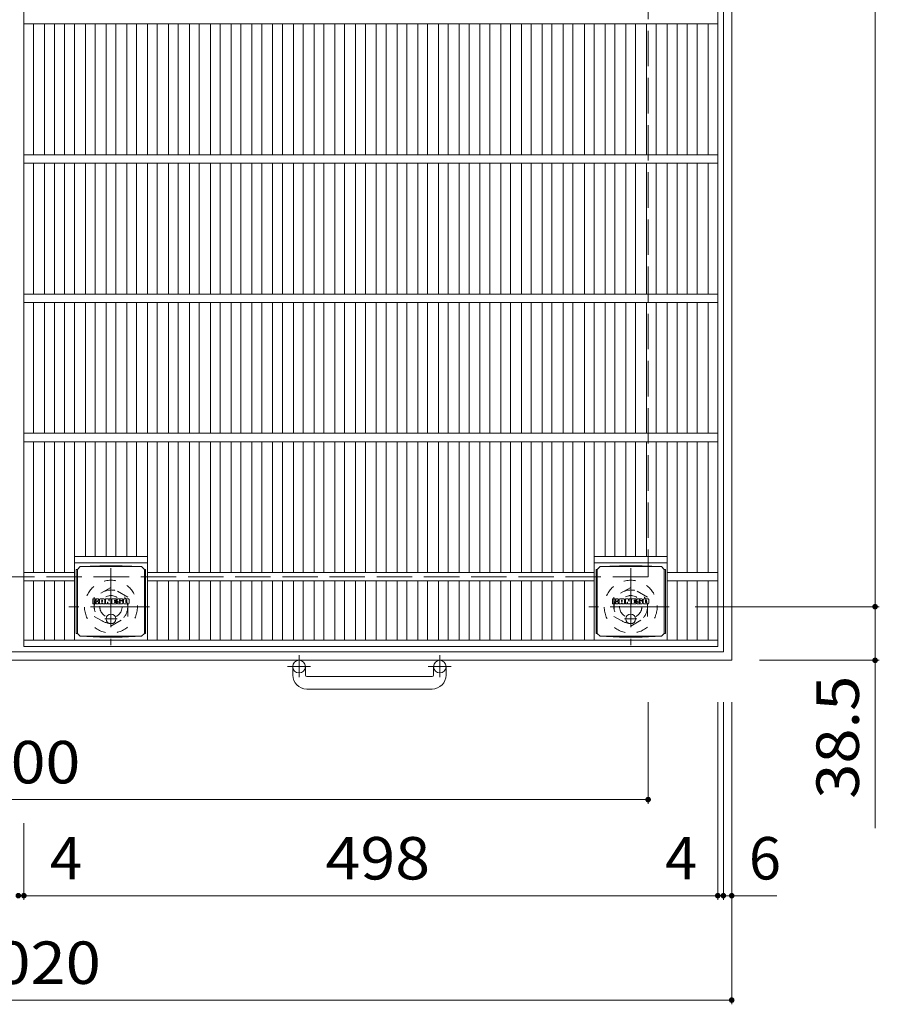
# Model space of a CAD drawing. Units: millimetres. Extents: x -2109 to 2127, y -1946 to 1789.
# Drawn here: x -1328 to -711, y 304 to 1011 of the extents above; entities that cross this region are included whole.
import ezdxf

# ---------------------------------------------------------------- set-up
doc = ezdxf.new("R2010")
doc.units = ezdxf.units.MM
doc.header["$LTSCALE"] = 10
for name, pattern in [('JWW_CENTER1', [6.773333, 4.233333, -0.846667, 0.846667, -0.846667]), ('JWW_DASHED1', [1.693333, 0.846667, -0.846667]), ('JWW_DASHED3', [3.386667, 2.54, -0.846667])]:
    doc.linetypes.add(name, pattern=pattern)
for name, color, linetype in [('C-1', 7, 'Continuous'), ('C-2', 7, 'Continuous'), ('C-4', 7, 'Continuous'), ('C-9', 7, 'Continuous'), ('C-F', 7, 'Continuous')]:
    doc.layers.add(name, color=color, linetype=linetype)
doc.styles.add('ＭＳ ゴシック', font='txt', dxfattribs={"height": 1})

msp = doc.modelspace()

# ---------------------------------------------------------------- linework, layer by layer
at = {"layer": 'C-1', "color": 2, "linetype": 'Continuous', "lineweight": 9}
for p, q in [((-817.27, 1571.05), (-817.27, 551.05)), ((-823.27, 1565.05), (-823.27, 557.05)), ((-823.27, 557.05), (-1831.27, 557.05)), ((-817.27, 551.05), (-1837.27, 551.05)), ((-1132.27, 540.45), (-1132.27, 546.55)), ((-1123.27, 540.45), (-1123.27, 546.55)), ((-1031.27, 540.45), (-1031.27, 546.55)), ((-1022.27, 540.45), (-1022.27, 546.55)), ((-1122.27, 539.45), (-1032.27, 539.45)), ((-1032.27, 530.45), (-1122.27, 530.45))]:
    msp.add_line(p, q, dxfattribs=at)
at = {"layer": 'C-1', "color": 2, "linetype": 'JWW_DASHED3', "lineweight": 9}
for p, q in [((-877.27, 1511.05), (-877.27, 611.05)), ((-877.27, 611.05), (-1777.27, 611.05))]:
    msp.add_line(p, q, dxfattribs=at)
at = {"layer": 'C-1', "color": 2, "linetype": 'JWW_CENTER1', "lineweight": 9}
for p, q in [((-1262.77, 617.19), (-1262.77, 561.91)), ((-889.77, 617.19), (-889.77, 561.91)), ((-1235.14, 589.55), (-1292.91, 589.55)), ((-862.14, 589.55), (-919.91, 589.55)), ((-1127.77, 554.66), (-1127.77, 539.06)), ((-1026.77, 554.66), (-1026.77, 539.06)), ((-1119.61, 546.55), (-1136.02, 546.55)), ((-1018.61, 546.55), (-1035.02, 546.55))]:
    msp.add_line(p, q, dxfattribs=at)
at = {"layer": 'C-1', "color": 2, "linetype": 'JWW_DASHED1', "lineweight": 9}
for p, q in [((-1262.77, 603.41), (-1274.77, 596.48)), ((-1250.77, 596.48), (-1262.77, 603.41)), ((-889.77, 603.41), (-901.77, 596.48)), ((-877.77, 596.48), (-889.77, 603.41)), ((-1274.77, 596.48), (-1274.77, 582.62)), ((-1250.77, 582.62), (-1250.77, 596.48)), ((-901.77, 596.48), (-901.77, 582.62)), ((-877.77, 582.62), (-877.77, 596.48)), ((-1274.77, 582.62), (-1262.77, 575.69)), ((-1262.77, 575.69), (-1250.77, 582.62)), ((-901.77, 582.62), (-889.77, 575.69)), ((-889.77, 575.69), (-877.77, 582.62))]:
    msp.add_line(p, q, dxfattribs=at)
for centre, radius in [((-1262.77, 589.55), 19), ((-889.77, 589.55), 19), ((-1262.77, 589.55), 12), ((-889.77, 589.55), 12), ((-1262.77, 589.55), 8), ((-889.77, 589.55), 8)]:
    msp.add_circle(centre, radius, dxfattribs=at)
at = {"layer": 'C-1', "color": 2, "linetype": 'Continuous', "lineweight": 9}
for centre in [(-1127.77, 546.55), (-1026.77, 546.55)]:
    msp.add_circle(centre, 4.5, dxfattribs=at)
for centre, radius, start, end in [((-1122.27, 540.45), 10, 180, 270), ((-1122.27, 540.45), 1, 180, 270), ((-1032.27, 540.45), 10, 270, 0), ((-1032.27, 540.45), 1, 270, 0)]:
    msp.add_arc(centre, radius, start, end, dxfattribs=at)
at = {"layer": 'C-2', "color": 3, "linetype": 'Continuous', "lineweight": 9}
for p, q in [((-1325.27, 561.05), (-1325.27, 1561.05)), ((-827.27, 561.05), (-827.27, 1561.05)), ((-1325.27, 1008.05), (-827.27, 1008.05)), ((-1318.27, 914.05), (-1318.27, 1008.05)), ((-1310.4, 914.05), (-1310.4, 1008.05)), ((-1303.4, 914.05), (-1303.4, 1008.05)), ((-1296.03, 914.05), (-1296.03, 1008.05)), ((-1289.03, 914.05), (-1289.03, 1008.05)), ((-1281.15, 914.05), (-1281.15, 1008.05)), ((-1274.15, 914.05), (-1274.15, 1008.05)), ((-1266.27, 914.05), (-1266.27, 1008.05)), ((-1259.27, 914.05), (-1259.27, 1008.05)), ((-1251.39, 914.05), (-1251.39, 1008.05)), ((-1244.39, 914.05), (-1244.39, 1008.05)), ((-1236.52, 914.05), (-1236.52, 1008.05)), ((-1229.52, 914.05), (-1229.52, 1008.05)), ((-1221.52, 914.05), (-1221.52, 1008.05)), ((-1214.52, 914.05), (-1214.52, 1008.05)), ((-1206.44, 914.05), (-1206.44, 1008.05)), ((-1199.44, 914.05), (-1199.44, 1008.05)), ((-1191.37, 914.05), (-1191.37, 1008.05)), ((-1184.37, 914.05), (-1184.37, 1008.05)), ((-1176.49, 914.05), (-1176.49, 1008.05)), ((-1169.49, 914.05), (-1169.49, 1008.05)), ((-1161.61, 914.05), (-1161.61, 1008.05)), ((-1154.61, 914.05), (-1154.61, 1008.05)), ((-1146.73, 914.05), (-1146.73, 1008.05)), ((-1139.73, 914.05), (-1139.73, 1008.05)), ((-1131.85, 914.05), (-1131.85, 1008.05)), ((-1124.85, 914.05), (-1124.85, 1008.05)), ((-1116.97, 914.05), (-1116.97, 1008.05)), ((-1109.97, 914.05), (-1109.97, 1008.05)), ((-1102.09, 914.05), (-1102.09, 1008.05)), ((-1095.09, 914.05), (-1095.09, 1008.05)), ((-1087.21, 914.05), (-1087.21, 1008.05)), ((-1080.21, 914.05), (-1080.21, 1008.05)), ((-1072.33, 914.05), (-1072.33, 1008.05)), ((-1065.33, 914.05), (-1065.33, 1008.05)), ((-1057.46, 914.05), (-1057.46, 1008.05)), ((-1050.46, 914.05), (-1050.46, 1008.05)), ((-1042.58, 914.05), (-1042.58, 1008.05)), ((-1035.58, 914.05), (-1035.58, 1008.05)), ((-1027.7, 914.05), (-1027.7, 1008.05)), ((-1020.7, 914.05), (-1020.7, 1008.05)), ((-1012.82, 914.05), (-1012.82, 1008.05)), ((-1005.82, 914.05), (-1005.82, 1008.05)), ((-997.94, 914.05), (-997.94, 1008.05)), ((-990.94, 914.05), (-990.94, 1008.05)), ((-983.06, 914.05), (-983.06, 1008.05)), ((-976.06, 914.05), (-976.06, 1008.05)), ((-968.18, 914.05), (-968.18, 1008.05)), ((-961.18, 914.05), (-961.18, 1008.05)), ((-953.3, 914.05), (-953.3, 1008.05)), ((-946.3, 914.05), (-946.3, 1008.05)), ((-938.22, 914.05), (-938.22, 1008.05)), ((-931.22, 914.05), (-931.22, 1008.05)), ((-923.03, 914.05), (-923.03, 1008.05)), ((-916.03, 914.05), (-916.03, 1008.05)), ((-908.15, 914.05), (-908.15, 1008.05)), ((-901.15, 914.05), (-901.15, 1008.05)), ((-893.27, 914.05), (-893.27, 1008.05)), ((-886.27, 914.05), (-886.27, 1008.05)), ((-878.39, 914.05), (-878.39, 1008.05)), ((-871.39, 914.05), (-871.39, 1008.05)), ((-863.52, 914.05), (-863.52, 1008.05)), ((-856.52, 914.05), (-856.52, 1008.05)), ((-849.15, 914.05), (-849.15, 1008.05)), ((-842.15, 914.05), (-842.15, 1008.05)), ((-834.27, 914.05), (-834.27, 1008.05)), ((-1325.27, 914.05), (-827.27, 914.05)), ((-1325.27, 908.05), (-827.27, 908.05)), ((-1318.27, 814.05), (-1318.27, 908.05)), ((-1310.4, 814.05), (-1310.4, 908.05)), ((-1303.4, 814.05), (-1303.4, 908.05)), ((-1296.03, 814.05), (-1296.03, 908.05)), ((-1289.03, 814.05), (-1289.03, 908.05)), ((-1281.15, 814.05), (-1281.15, 908.05)), ((-1274.15, 814.05), (-1274.15, 908.05)), ((-1266.27, 814.05), (-1266.27, 908.05)), ((-1259.27, 814.05), (-1259.27, 908.05)), ((-1251.39, 814.05), (-1251.39, 908.05)), ((-1244.39, 814.05), (-1244.39, 908.05)), ((-1236.52, 814.05), (-1236.52, 908.05)), ((-1229.52, 814.05), (-1229.52, 908.05)), ((-1221.52, 814.05), (-1221.52, 908.05)), ((-1214.52, 814.05), (-1214.52, 908.05)), ((-1206.44, 814.05), (-1206.44, 908.05)), ((-1199.44, 814.05), (-1199.44, 908.05)), ((-1191.37, 814.05), (-1191.37, 908.05)), ((-1184.37, 814.05), (-1184.37, 908.05)), ((-1176.49, 814.05), (-1176.49, 908.05)), ((-1169.49, 814.05), (-1169.49, 908.05)), ((-1161.61, 814.05), (-1161.61, 908.05)), ((-1154.61, 814.05), (-1154.61, 908.05)), ((-1146.73, 814.05), (-1146.73, 908.05)), ((-1139.73, 814.05), (-1139.73, 908.05)), ((-1131.85, 814.05), (-1131.85, 908.05)), ((-1124.85, 814.05), (-1124.85, 908.05)), ((-1116.97, 814.05), (-1116.97, 908.05)), ((-1109.97, 814.05), (-1109.97, 908.05)), ((-1102.09, 814.05), (-1102.09, 908.05)), ((-1095.09, 814.05), (-1095.09, 908.05)), ((-1087.21, 814.05), (-1087.21, 908.05)), ((-1080.21, 814.05), (-1080.21, 908.05)), ((-1072.33, 814.05), (-1072.33, 908.05)), ((-1065.33, 814.05), (-1065.33, 908.05)), ((-1057.46, 814.05), (-1057.46, 908.05)), ((-1050.46, 814.05), (-1050.46, 908.05)), ((-1042.58, 814.05), (-1042.58, 908.05)), ((-1035.58, 814.05), (-1035.58, 908.05)), ((-1027.7, 814.05), (-1027.7, 908.05)), ((-1020.7, 814.05), (-1020.7, 908.05)), ((-1012.82, 814.05), (-1012.82, 908.05)), ((-1005.82, 814.05), (-1005.82, 908.05)), ((-997.94, 814.05), (-997.94, 908.05)), ((-990.94, 814.05), (-990.94, 908.05)), ((-983.06, 814.05), (-983.06, 908.05)), ((-976.06, 814.05), (-976.06, 908.05)), ((-968.18, 814.05), (-968.18, 908.05)), ((-961.18, 814.05), (-961.18, 908.05)), ((-953.3, 814.05), (-953.3, 908.05)), ((-946.3, 814.05), (-946.3, 908.05)), ((-938.22, 814.05), (-938.22, 908.05)), ((-931.22, 814.05), (-931.22, 908.05)), ((-923.03, 814.05), (-923.03, 908.05)), ((-916.03, 814.05), (-916.03, 908.05)), ((-908.15, 814.05), (-908.15, 908.05)), ((-901.15, 814.05), (-901.15, 908.05)), ((-893.27, 814.05), (-893.27, 908.05)), ((-886.27, 814.05), (-886.27, 908.05)), ((-878.39, 814.05), (-878.39, 908.05)), ((-871.39, 814.05), (-871.39, 908.05)), ((-863.52, 814.05), (-863.52, 908.05)), ((-856.52, 814.05), (-856.52, 908.05)), ((-849.15, 814.05), (-849.15, 908.05)), ((-842.15, 814.05), (-842.15, 908.05)), ((-834.27, 814.05), (-834.27, 908.05)), ((-1325.27, 814.05), (-827.27, 814.05)), ((-1325.27, 808.05), (-827.27, 808.05)), ((-1318.27, 714.05), (-1318.27, 808.05)), ((-1310.4, 714.05), (-1310.4, 808.05)), ((-1303.4, 714.05), (-1303.4, 808.05)), ((-1296.03, 714.05), (-1296.03, 808.05)), ((-1289.03, 714.05), (-1289.03, 808.05)), ((-1281.15, 714.05), (-1281.15, 808.05)), ((-1274.15, 714.05), (-1274.15, 808.05)), ((-1266.27, 714.05), (-1266.27, 808.05)), ((-1259.27, 714.05), (-1259.27, 808.05)), ((-1251.39, 714.05), (-1251.39, 808.05)), ((-1244.39, 714.05), (-1244.39, 808.05)), ((-1236.52, 714.05), (-1236.52, 808.05)), ((-1229.52, 714.05), (-1229.52, 808.05)), ((-1221.52, 714.05), (-1221.52, 808.05)), ((-1214.52, 714.05), (-1214.52, 808.05)), ((-1206.44, 714.05), (-1206.44, 808.05)), ((-1199.44, 714.05), (-1199.44, 808.05)), ((-1191.37, 714.05), (-1191.37, 808.05)), ((-1184.37, 714.05), (-1184.37, 808.05)), ((-1176.49, 714.05), (-1176.49, 808.05)), ((-1169.49, 714.05), (-1169.49, 808.05)), ((-1161.61, 714.05), (-1161.61, 808.05)), ((-1154.61, 714.05), (-1154.61, 808.05)), ((-1146.73, 714.05), (-1146.73, 808.05)), ((-1139.73, 714.05), (-1139.73, 808.05)), ((-1131.85, 714.05), (-1131.85, 808.05)), ((-1124.85, 714.05), (-1124.85, 808.05)), ((-1116.97, 714.05), (-1116.97, 808.05)), ((-1109.97, 714.05), (-1109.97, 808.05)), ((-1102.09, 714.05), (-1102.09, 808.05)), ((-1095.09, 714.05), (-1095.09, 808.05)), ((-1087.21, 714.05), (-1087.21, 808.05)), ((-1080.21, 714.05), (-1080.21, 808.05)), ((-1072.33, 714.05), (-1072.33, 808.05)), ((-1065.33, 714.05), (-1065.33, 808.05)), ((-1057.46, 714.05), (-1057.46, 808.05)), ((-1050.46, 714.05), (-1050.46, 808.05)), ((-1042.58, 714.05), (-1042.58, 808.05)), ((-1035.58, 714.05), (-1035.58, 808.05)), ((-1027.7, 714.05), (-1027.7, 808.05)), ((-1020.7, 714.05), (-1020.7, 808.05)), ((-1012.82, 714.05), (-1012.82, 808.05)), ((-1005.82, 714.05), (-1005.82, 808.05)), ((-997.94, 714.05), (-997.94, 808.05)), ((-990.94, 714.05), (-990.94, 808.05)), ((-983.06, 714.05), (-983.06, 808.05)), ((-976.06, 714.05), (-976.06, 808.05)), ((-968.18, 714.05), (-968.18, 808.05)), ((-961.18, 714.05), (-961.18, 808.05)), ((-953.3, 714.05), (-953.3, 808.05)), ((-946.3, 714.05), (-946.3, 808.05)), ((-938.22, 714.05), (-938.22, 808.05)), ((-931.22, 714.05), (-931.22, 808.05)), ((-923.03, 714.05), (-923.03, 808.05)), ((-916.03, 714.05), (-916.03, 808.05)), ((-908.15, 714.05), (-908.15, 808.05)), ((-901.15, 714.05), (-901.15, 808.05)), ((-893.27, 714.05), (-893.27, 808.05)), ((-886.27, 714.05), (-886.27, 808.05)), ((-878.39, 714.05), (-878.39, 808.05)), ((-871.39, 714.05), (-871.39, 808.05)), ((-863.52, 714.05), (-863.52, 808.05)), ((-856.52, 714.05), (-856.52, 808.05)), ((-849.15, 714.05), (-849.15, 808.05)), ((-842.15, 714.05), (-842.15, 808.05)), ((-834.27, 714.05), (-834.27, 808.05)), ((-1325.27, 714.05), (-827.27, 714.05)), ((-1325.27, 708.05), (-827.27, 708.05)), ((-1318.27, 614.05), (-1318.27, 708.05)), ((-1310.4, 614.05), (-1310.4, 708.05)), ((-1303.4, 614.05), (-1303.4, 708.05)), ((-1296.03, 614.05), (-1296.03, 708.05)), ((-1289.03, 565.55), (-1289.03, 708.05)), ((-1281.15, 625.55), (-1281.15, 708.05)), ((-1274.15, 625.55), (-1274.15, 708.05)), ((-1266.27, 625.55), (-1266.27, 708.05)), ((-1259.27, 625.55), (-1259.27, 708.05)), ((-1251.39, 625.55), (-1251.39, 708.05)), ((-1244.39, 625.55), (-1244.39, 708.05)), ((-1236.52, 565.55), (-1236.52, 708.05)), ((-1229.52, 614.05), (-1229.52, 708.05)), ((-1221.52, 614.05), (-1221.52, 708.05)), ((-1214.52, 614.05), (-1214.52, 708.05)), ((-1206.44, 614.05), (-1206.44, 708.05)), ((-1199.44, 614.05), (-1199.44, 708.05)), ((-1191.37, 614.05), (-1191.37, 708.05)), ((-1184.37, 614.05), (-1184.37, 708.05)), ((-1176.49, 614.05), (-1176.49, 708.05)), ((-1169.49, 614.05), (-1169.49, 708.05)), ((-1161.61, 614.05), (-1161.61, 708.05)), ((-1154.61, 614.05), (-1154.61, 708.05)), ((-1146.73, 614.05), (-1146.73, 708.05)), ((-1139.73, 614.05), (-1139.73, 708.05)), ((-1131.85, 614.05), (-1131.85, 708.05)), ((-1124.85, 614.05), (-1124.85, 708.05)), ((-1116.97, 614.05), (-1116.97, 708.05)), ((-1109.97, 614.05), (-1109.97, 708.05)), ((-1102.09, 614.05), (-1102.09, 708.05)), ((-1095.09, 614.05), (-1095.09, 708.05)), ((-1087.21, 614.05), (-1087.21, 708.05)), ((-1080.21, 614.05), (-1080.21, 708.05)), ((-1072.33, 614.05), (-1072.33, 708.05)), ((-1065.33, 614.05), (-1065.33, 708.05)), ((-1057.46, 614.05), (-1057.46, 708.05)), ((-1050.46, 614.05), (-1050.46, 708.05)), ((-1042.58, 614.05), (-1042.58, 708.05)), ((-1035.58, 614.05), (-1035.58, 708.05)), ((-1027.7, 614.05), (-1027.7, 708.05)), ((-1020.7, 614.05), (-1020.7, 708.05)), ((-1012.82, 614.05), (-1012.82, 708.05)), ((-1005.82, 614.05), (-1005.82, 708.05)), ((-997.94, 614.05), (-997.94, 708.05)), ((-990.94, 614.05), (-990.94, 708.05)), ((-983.06, 614.05), (-983.06, 708.05)), ((-976.06, 614.05), (-976.06, 708.05)), ((-968.18, 614.05), (-968.18, 708.05)), ((-961.18, 614.05), (-961.18, 708.05)), ((-953.3, 614.05), (-953.3, 708.05)), ((-946.3, 614.05), (-946.3, 708.05)), ((-938.22, 614.05), (-938.22, 708.05)), ((-931.22, 614.05), (-931.22, 708.05)), ((-923.03, 614.05), (-923.03, 708.05)), ((-916.03, 565.55), (-916.03, 708.05)), ((-908.15, 625.55), (-908.15, 708.05)), ((-901.15, 625.55), (-901.15, 708.05)), ((-893.27, 625.55), (-893.27, 708.05)), ((-886.27, 625.55), (-886.27, 708.05)), ((-878.39, 625.55), (-878.39, 708.05)), ((-871.39, 625.55), (-871.39, 708.05)), ((-863.52, 565.55), (-863.52, 708.05)), ((-856.52, 614.05), (-856.52, 708.05)), ((-849.15, 614.05), (-849.15, 708.05)), ((-842.15, 614.05), (-842.15, 708.05)), ((-834.27, 614.05), (-834.27, 708.05)), ((-1289.03, 625.55), (-1236.52, 625.55)), ((-916.03, 625.55), (-863.52, 625.55)), ((-1289.03, 621.05), (-1236.52, 621.05)), ((-916.03, 621.05), (-863.52, 621.05)), ((-1325.27, 614.05), (-1289.03, 614.05)), ((-1325.27, 608.05), (-1289.03, 608.05)), ((-1318.27, 565.55), (-1318.27, 608.05)), ((-1310.4, 565.55), (-1310.4, 608.05)), ((-1303.4, 565.55), (-1303.4, 608.05)), ((-1296.03, 565.55), (-1296.03, 608.05)), ((-1236.52, 614.05), (-916.03, 614.05)), ((-1236.52, 608.05), (-916.03, 608.05)), ((-1229.52, 565.55), (-1229.52, 608.05)), ((-1221.52, 565.55), (-1221.52, 608.05)), ((-1214.52, 565.55), (-1214.52, 608.05)), ((-1206.44, 565.55), (-1206.44, 608.05)), ((-1199.44, 565.55), (-1199.44, 608.05)), ((-1191.37, 565.55), (-1191.37, 608.05)), ((-1184.37, 565.55), (-1184.37, 608.05)), ((-1176.49, 565.55), (-1176.49, 608.05)), ((-1169.49, 565.55), (-1169.49, 608.05)), ((-1161.61, 565.55), (-1161.61, 608.05)), ((-1154.61, 565.55), (-1154.61, 608.05)), ((-1146.73, 565.55), (-1146.73, 608.05)), ((-1139.73, 565.55), (-1139.73, 608.05)), ((-1131.85, 565.55), (-1131.85, 608.05)), ((-1124.85, 565.55), (-1124.85, 608.05)), ((-1116.97, 565.55), (-1116.97, 608.05)), ((-1109.97, 565.55), (-1109.97, 608.05)), ((-1102.09, 565.55), (-1102.09, 608.05)), ((-1095.09, 565.55), (-1095.09, 608.05)), ((-1087.21, 565.55), (-1087.21, 608.05)), ((-1080.21, 565.55), (-1080.21, 608.05)), ((-1072.33, 565.55), (-1072.33, 608.05)), ((-1065.33, 565.55), (-1065.33, 608.05)), ((-1057.46, 565.55), (-1057.46, 608.05)), ((-1050.46, 565.55), (-1050.46, 608.05)), ((-1042.58, 565.55), (-1042.58, 608.05)), ((-1035.58, 565.55), (-1035.58, 608.05)), ((-1027.7, 565.55), (-1027.7, 608.05)), ((-1020.7, 565.55), (-1020.7, 608.05)), ((-1012.82, 565.55), (-1012.82, 608.05)), ((-1005.82, 565.55), (-1005.82, 608.05)), ((-997.94, 565.55), (-997.94, 608.05)), ((-990.94, 565.55), (-990.94, 608.05)), ((-983.06, 565.55), (-983.06, 608.05)), ((-976.06, 565.55), (-976.06, 608.05)), ((-968.18, 565.55), (-968.18, 608.05)), ((-961.18, 565.55), (-961.18, 608.05)), ((-953.3, 565.55), (-953.3, 608.05)), ((-946.3, 565.55), (-946.3, 608.05)), ((-938.22, 565.55), (-938.22, 608.05)), ((-931.22, 565.55), (-931.22, 608.05)), ((-923.03, 565.55), (-923.03, 608.05)), ((-863.52, 614.05), (-827.27, 614.05)), ((-863.52, 608.05), (-827.27, 608.05)), ((-856.52, 565.55), (-856.52, 608.05)), ((-849.15, 565.55), (-849.15, 608.05)), ((-842.15, 565.55), (-842.15, 608.05)), ((-834.27, 565.55), (-834.27, 608.05)), ((-827.27, 565.55), (-1325.27, 565.55)), ((-827.27, 561.05), (-1325.27, 561.05))]:
    msp.add_line(p, q, dxfattribs=at)
at = {"layer": 'C-4', "color": 7, "linetype": 'Continuous', "lineweight": 9}
for p, q in [((-714.36, 1532.55), (-714.36, 589.55)), ((-711.36, 589.55), (-843.52, 589.55)), ((-714.36, 589.55), (-714.36, 430.46)), ((-711.36, 551.05), (-797.27, 551.05)), ((-877.27, 448.05), (-877.27, 521.05)), ((-827.27, 379.05), (-827.27, 521.05)), ((-823.27, 379.05), (-823.27, 521.05)), ((-817.27, 304.05), (-817.27, 521.05)), ((-1777.27, 451.05), (-877.27, 451.05)), ((-1325.27, 379.05), (-1325.27, 434.2)), ((-1329.27, 382.05), (-1325.27, 382.05)), ((-827.27, 382.05), (-1325.27, 382.05)), ((-827.27, 382.05), (-823.27, 382.05)), ((-823.27, 382.05), (-817.27, 382.05)), ((-817.27, 382.05), (-784.98, 382.05)), ((-1837.27, 307.05), (-817.27, 307.05))]:
    msp.add_line(p, q, dxfattribs=at)
at = {"layer": 'C-4', "color": 7, "linetype": 'Continuous', "lineweight": 9, "const_width": 2}
for points in [[(-713.36, 589.55, 0.414214), (-714.36, 590.55, 0.414214), (-715.36, 589.55, 0.414214), (-714.36, 588.55, 0.414214)], [(-713.36, 551.05, 0.414214), (-714.36, 552.05, 0.414214), (-715.36, 551.05, 0.414214), (-714.36, 550.05, 0.414214)], [(-876.27, 451.05, 0.414214), (-877.27, 452.05, 0.414214), (-878.27, 451.05, 0.414214), (-877.27, 450.05, 0.414214)], [(-1328.27, 382.05, 0.414214), (-1329.27, 383.05, 0.414214), (-1330.27, 382.05, 0.414214), (-1329.27, 381.05, 0.414214)], [(-1324.27, 382.05, 0.414214), (-1325.27, 383.05, 0.414214), (-1326.27, 382.05, 0.414214), (-1325.27, 381.05, 0.414214)], [(-826.27, 382.05, 0.414214), (-827.27, 383.05, 0.414214), (-828.27, 382.05, 0.414214), (-827.27, 381.05, 0.414214)], [(-822.27, 382.05, 0.414214), (-823.27, 383.05, 0.414214), (-824.27, 382.05, 0.414214), (-823.27, 381.05, 0.414214)], [(-816.27, 382.05, 0.414214), (-817.27, 383.05, 0.414214), (-818.27, 382.05, 0.414214), (-817.27, 381.05, 0.414214)], [(-816.27, 307.05, 0.414214), (-817.27, 308.05, 0.414214), (-818.27, 307.05, 0.414214), (-817.27, 306.05, 0.414214)]]:
    msp.add_lwpolyline(points, format="xyb", close=True, dxfattribs=at)
at = {"layer": 'C-9', "color": 2, "linetype": 'Continuous', "lineweight": 9}
for p, q in [((-1287.66, 616.3), (-1286.77, 616.3)), ((-1287.66, 616.3), (-1287.66, 570.3)), ((-1286.77, 616.3), (-1284.77, 618.3)), ((-1286.77, 570.3), (-1286.77, 616.3)), ((-1270.88, 618.93), (-1284.77, 618.3)), ((-1284.77, 618.3), (-1240.77, 618.3)), ((-1270.88, 618.93), (-1254.66, 618.93)), ((-1254.66, 618.93), (-1240.77, 618.3)), ((-1238.77, 616.3), (-1240.77, 618.3)), ((-1237.89, 616.3), (-1238.77, 616.3)), ((-1238.77, 570.3), (-1238.77, 616.3)), ((-1237.89, 616.3), (-1237.89, 570.3)), ((-914.65, 616.3), (-913.77, 616.3)), ((-914.65, 616.3), (-914.65, 570.3)), ((-913.77, 616.3), (-911.77, 618.3)), ((-913.77, 570.3), (-913.77, 616.3)), ((-897.88, 618.93), (-911.77, 618.3)), ((-911.77, 618.3), (-867.77, 618.3)), ((-897.88, 618.93), (-881.66, 618.93)), ((-881.66, 618.93), (-867.77, 618.3)), ((-865.77, 616.3), (-867.77, 618.3)), ((-864.89, 616.3), (-865.77, 616.3)), ((-865.77, 570.3), (-865.77, 616.3)), ((-864.89, 616.3), (-864.89, 570.3)), ((-1287.66, 570.3), (-1286.77, 570.3)), ((-1286.77, 570.3), (-1284.77, 568.3)), ((-1270.88, 567.67), (-1284.77, 568.3)), ((-1284.77, 568.3), (-1240.77, 568.3)), ((-1270.88, 567.67), (-1254.66, 567.67)), ((-1254.66, 567.67), (-1240.77, 568.3)), ((-1238.77, 570.3), (-1240.77, 568.3)), ((-1237.89, 570.3), (-1238.77, 570.3)), ((-914.65, 570.3), (-913.77, 570.3)), ((-913.77, 570.3), (-911.77, 568.3)), ((-897.88, 567.67), (-911.77, 568.3)), ((-911.77, 568.3), (-867.77, 568.3)), ((-897.88, 567.67), (-881.66, 567.67)), ((-881.66, 567.67), (-867.77, 568.3)), ((-865.77, 570.3), (-867.77, 568.3)), ((-864.89, 570.3), (-865.77, 570.3))]:
    msp.add_line(p, q, dxfattribs=at)
at = {"layer": 'C-9', "color": 2, "linetype": 'JWW_CENTER1', "lineweight": 9}
for p, q in [((-1258.28, 580.8), (-1267.27, 580.8)), ((-1262.77, 584.49), (-1262.77, 577.11)), ((-885.28, 580.8), (-894.27, 580.8)), ((-889.77, 584.49), (-889.77, 577.11))]:
    msp.add_line(p, q, dxfattribs=at)
at = {"layer": 'C-9', "color": 2, "linetype": 'Continuous', "lineweight": 9}
for centre in [(-1262.77, 580.8), (-889.77, 580.8)]:
    msp.add_circle(centre, 3.5, dxfattribs=at)
at = {"layer": 'C-F', "color": 7, "linetype": 'Continuous', "lineweight": 9}
for p, q in [((-1275.79, 591.72), (-1275.79, 595.07)), ((-1274.1, 595.23), (-1275.63, 595.23)), ((-1273.95, 595.07), (-1273.95, 594.15)), ((-1273.44, 595.07), (-1273.44, 594.15)), ((-1271.94, 595.23), (-1273.29, 595.23)), ((-1271.78, 595.07), (-1271.78, 594.29)), ((-1271.12, 591.72), (-1271.12, 594.7)), ((-1267.8, 595.23), (-1270.59, 595.23)), ((-1269.45, 593.43), (-1269.45, 593.97)), ((-1268.94, 593.43), (-1268.94, 593.97)), ((-1267.28, 591.72), (-1267.28, 594.7)), ((-1266.6, 595.07), (-1266.6, 591.72)), ((-1266.45, 595.23), (-1264.74, 595.23)), ((-1264.59, 595.12), (-1264.12, 593.62)), ((-1263.95, 595.07), (-1263.95, 593.65)), ((-1263.8, 595.23), (-1262.78, 595.23)), ((-1262.62, 595.07), (-1262.62, 591.72)), ((-1262.11, 591.72), (-1262.11, 595.07)), ((-1261.95, 595.23), (-1258.93, 595.23)), ((-1258.93, 594.23), (-1260.05, 594.23)), ((-1258.78, 594.39), (-1258.78, 595.07)), ((-1254.79, 595.23), (-1257.84, 595.23)), ((-1256.61, 593.88), (-1256.61, 594.3)), ((-1256.1, 594.2), (-1256.1, 594.3)), ((-1255.94, 594.05), (-1254.27, 594.05)), ((-1254.27, 594.7), (-1254.27, 594.05)), ((-1253.76, 592.08), (-1253.76, 594.7)), ((-1250.29, 595.23), (-1253.23, 595.23)), ((-1252.08, 592.88), (-1252.08, 593.9)), ((-1251.44, 592.88), (-1251.44, 593.9)), ((-1249.76, 594.7), (-1249.76, 592.08)), ((-902.79, 591.72), (-902.79, 595.07)), ((-901.1, 595.23), (-902.63, 595.23)), ((-900.95, 595.07), (-900.95, 594.15)), ((-900.44, 595.07), (-900.44, 594.15)), ((-898.94, 595.23), (-900.29, 595.23)), ((-898.78, 595.07), (-898.78, 594.29)), ((-898.12, 591.72), (-898.12, 594.7)), ((-894.8, 595.23), (-897.59, 595.23)), ((-896.45, 593.43), (-896.45, 593.97)), ((-895.94, 593.43), (-895.94, 593.97)), ((-894.28, 591.72), (-894.28, 594.7)), ((-893.6, 595.07), (-893.6, 591.72)), ((-893.45, 595.23), (-891.74, 595.23)), ((-891.59, 595.12), (-891.11, 593.62)), ((-890.95, 595.07), (-890.95, 593.65)), ((-890.8, 595.23), (-889.78, 595.23)), ((-889.62, 595.07), (-889.62, 591.72)), ((-889.11, 591.72), (-889.11, 595.07)), ((-888.95, 595.23), (-885.93, 595.23)), ((-885.93, 594.23), (-887.05, 594.23)), ((-885.77, 594.39), (-885.77, 595.07)), ((-881.79, 595.23), (-884.84, 595.23)), ((-883.61, 593.88), (-883.61, 594.3)), ((-883.09, 594.2), (-883.09, 594.3)), ((-882.94, 594.05), (-881.27, 594.05)), ((-881.27, 594.7), (-881.27, 594.05)), ((-880.76, 592.08), (-880.76, 594.7)), ((-877.29, 595.23), (-880.23, 595.23)), ((-879.08, 592.88), (-879.08, 593.9)), ((-878.44, 592.88), (-878.44, 593.9)), ((-876.76, 594.7), (-876.76, 592.08)), ((-1275.63, 591.56), (-1274.1, 591.56)), ((-1273.95, 591.72), (-1273.95, 592.8)), ((-1273.45, 591.72), (-1273.45, 592.8)), ((-1273.29, 591.56), (-1271.94, 591.56)), ((-1271.78, 591.72), (-1271.78, 592.65)), ((-1269.61, 591.56), (-1270.96, 591.56)), ((-1269.45, 591.72), (-1269.45, 592.13)), ((-1268.99, 593.38), (-1269.4, 593.38)), ((-1268.94, 591.72), (-1268.94, 592.13)), ((-1268.78, 591.56), (-1267.44, 591.56)), ((-1265.45, 591.56), (-1266.45, 591.56)), ((-1265.29, 591.72), (-1265.29, 592.63)), ((-1264.8, 591.67), (-1265.09, 592.65)), ((-1262.78, 591.56), (-1264.65, 591.56)), ((-1261.95, 591.56), (-1258.95, 591.56)), ((-1258.93, 593.8), (-1260.05, 593.8)), ((-1258.93, 592.99), (-1260.05, 592.99)), ((-1258.95, 592.56), (-1260.05, 592.56)), ((-1258.79, 591.72), (-1258.79, 592.4)), ((-1258.78, 593.15), (-1258.78, 593.64)), ((-1258.27, 592.57), (-1258.27, 592.08)), ((-1258.11, 592.73), (-1256.76, 592.73)), ((-1256.26, 593.06), (-1257.84, 593.06)), ((-1254.7, 591.56), (-1257.75, 591.56)), ((-1256.6, 592.57), (-1256.6, 592.46)), ((-1256.46, 593.73), (-1254.7, 593.73)), ((-1256.1, 592.9), (-1256.1, 592.46)), ((-1250.29, 591.56), (-1253.23, 591.56)), ((-902.63, 591.56), (-901.1, 591.56)), ((-900.95, 591.72), (-900.95, 592.8)), ((-900.45, 591.72), (-900.45, 592.8)), ((-900.29, 591.56), (-898.94, 591.56)), ((-898.78, 591.72), (-898.78, 592.65)), ((-896.61, 591.56), (-897.96, 591.56)), ((-896.45, 591.72), (-896.45, 592.13)), ((-895.99, 593.38), (-896.4, 593.38)), ((-895.94, 591.72), (-895.94, 592.13)), ((-895.78, 591.56), (-894.43, 591.56)), ((-892.44, 591.56), (-893.45, 591.56)), ((-892.29, 591.72), (-892.29, 592.63)), ((-891.8, 591.67), (-892.09, 592.65)), ((-889.78, 591.56), (-891.65, 591.56)), ((-888.95, 591.56), (-885.94, 591.56)), ((-885.93, 593.8), (-887.05, 593.8)), ((-885.93, 592.99), (-887.05, 592.99)), ((-885.94, 592.56), (-887.05, 592.56)), ((-885.79, 591.72), (-885.79, 592.4)), ((-885.77, 593.15), (-885.77, 593.64)), ((-885.27, 592.57), (-885.27, 592.08)), ((-885.11, 592.73), (-883.76, 592.73)), ((-883.26, 593.06), (-884.84, 593.06)), ((-881.69, 591.56), (-884.75, 591.56)), ((-883.6, 592.57), (-883.6, 592.46)), ((-883.45, 593.73), (-881.69, 593.73)), ((-883.1, 592.9), (-883.1, 592.46)), ((-877.29, 591.56), (-880.23, 591.56))]:
    msp.add_line(p, q, dxfattribs=at)
for centre, radius, start, end in [((-1275.63, 595.07), 0.157, 90, 180), ((-1274.1, 595.07), 0.157, 0, 90), ((-1273.69, 594.15), 0.251, 180, 0), ((-1273.29, 595.07), 0.157, 90, 180), ((-1272.31, 594.29), 0.524, 299.42073, 0), ((-1271.94, 595.07), 0.157, 0, 90), ((-1270.59, 594.7), 0.524, 90, 180), ((-1269.2, 593.97), 0.255, 0, 180), ((-1267.8, 594.7), 0.524, 0, 90), ((-1266.45, 595.07), 0.157, 90, 180), ((-1264.74, 595.07), 0.157, 17.75635, 90), ((-1263.8, 595.07), 0.157, 90, 180), ((-1262.78, 595.07), 0.157, 0, 90), ((-1261.95, 595.07), 0.157, 90, 180), ((-1260.05, 594.02), 0.22, 90, 270), ((-1258.93, 595.07), 0.157, 0, 90), ((-1258.93, 594.39), 0.157, 270, 0), ((-1255.9, 594.14), 2.38, 157.10112, 202.89888), ((-1257.84, 594.96), 0.262, 90, 157.10112), ((-1256.35, 594.3), 0.259, 0, 180), ((-1256.46, 593.88), 0.157, 180, 270), ((-1255.94, 594.2), 0.157, 180, 270), ((-1254.79, 594.7), 0.524, 0, 90), ((-1253.23, 594.7), 0.524, 90, 180), ((-1251.76, 593.9), 0.321, 0, 180), ((-1250.29, 594.7), 0.524, 0, 90), ((-902.63, 595.07), 0.157, 90, 180), ((-901.1, 595.07), 0.157, 0, 90), ((-900.69, 594.15), 0.251, 180, 0), ((-900.29, 595.07), 0.157, 90, 180), ((-899.31, 594.29), 0.524, 299.42073, 0), ((-898.94, 595.07), 0.157, 0, 90), ((-897.59, 594.7), 0.524, 90, 180), ((-896.2, 593.97), 0.255, 0, 180), ((-894.8, 594.7), 0.524, 0, 90), ((-893.45, 595.07), 0.157, 90, 180), ((-891.74, 595.07), 0.157, 17.75635, 90), ((-890.8, 595.07), 0.157, 90, 180), ((-889.78, 595.07), 0.157, 0, 90), ((-888.95, 595.07), 0.157, 90, 180), ((-887.05, 594.02), 0.22, 90, 270), ((-885.93, 595.07), 0.157, 0, 90), ((-885.93, 594.39), 0.157, 270, 0), ((-882.89, 594.14), 2.38, 157.10112, 202.89888), ((-884.84, 594.96), 0.262, 90, 157.10112), ((-883.35, 594.3), 0.259, 0, 180), ((-883.45, 593.88), 0.157, 180, 270), ((-882.94, 594.2), 0.157, 180, 270), ((-881.79, 594.7), 0.524, 0, 90), ((-880.23, 594.7), 0.524, 90, 180), ((-878.76, 593.9), 0.321, 0, 180), ((-877.29, 594.7), 0.524, 0, 90), ((-1275.63, 591.72), 0.157, 180, 270), ((-1274.1, 591.72), 0.157, 270, 0), ((-1273.7, 592.8), 0.249, 0, 180), ((-1273.29, 591.72), 0.157, 180, 270), ((-1272.86, 593.47), 0.0878, 97.33171, 266.57183), ((-1273.16, 595.8), 2.26, 277.33171, 299.42073), ((-1272.96, 591.75), 1.64, 53.71985, 86.57183), ((-1272.3, 592.65), 0.524, 0, 53.71985), ((-1271.94, 591.72), 0.157, 270, 0), ((-1270.96, 591.72), 0.157, 180, 270), ((-1269.61, 591.72), 0.157, 270, 0), ((-1269.4, 593.43), 0.0524, 180, 270), ((-1269.2, 592.13), 0.255, 0, 180), ((-1268.99, 593.43), 0.0524, 270, 0), ((-1268.78, 591.72), 0.157, 180, 270), ((-1267.44, 591.72), 0.157, 270, 0), ((-1266.45, 591.72), 0.157, 180, 270), ((-1265.45, 591.72), 0.157, 270, 0), ((-1265.19, 592.63), 0.101, 16.48875, 180), ((-1264.65, 591.72), 0.157, 196.48875, 270), ((-1264.04, 593.65), 0.0827, 197.75635, 0), ((-1262.78, 591.72), 0.157, 270, 0), ((-1261.95, 591.72), 0.157, 180, 270), ((-1260.05, 592.78), 0.214, 90, 270), ((-1258.95, 592.4), 0.157, 0, 90), ((-1258.95, 591.72), 0.157, 270, 0), ((-1258.93, 593.64), 0.157, 0, 90), ((-1258.93, 593.15), 0.157, 270, 0), ((-1258.11, 592.57), 0.157, 90, 180), ((-1257.75, 592.08), 0.524, 180, 270), ((-1257.84, 593.32), 0.262, 202.89888, 270), ((-1256.76, 592.57), 0.157, 0, 90), ((-1256.35, 592.46), 0.25, 180, 0), ((-1256.26, 592.9), 0.157, 0, 90), ((-1254.7, 593.46), 0.262, 22.90802, 90), ((-1254.7, 591.82), 0.262, 270, 337.09198), ((-1256.64, 592.64), 2.37, 337.09198, 22.90802), ((-1253.23, 592.08), 0.524, 180, 270), ((-1251.76, 592.88), 0.321, 180, 0), ((-1250.29, 592.08), 0.524, 270, 0), ((-902.63, 591.72), 0.157, 180, 270), ((-901.1, 591.72), 0.157, 270, 0), ((-900.7, 592.8), 0.249, 0, 180), ((-900.29, 591.72), 0.157, 180, 270), ((-899.86, 593.47), 0.0878, 97.33171, 266.57183), ((-900.16, 595.8), 2.26, 277.33171, 299.42073), ((-899.96, 591.75), 1.64, 53.71985, 86.57183), ((-899.3, 592.65), 0.524, 0, 53.71985), ((-898.94, 591.72), 0.157, 270, 0), ((-897.96, 591.72), 0.157, 180, 270), ((-896.61, 591.72), 0.157, 270, 0), ((-896.4, 593.43), 0.0524, 180, 270), ((-896.2, 592.13), 0.255, 0, 180), ((-895.99, 593.43), 0.0524, 270, 0), ((-895.78, 591.72), 0.157, 180, 270), ((-894.43, 591.72), 0.157, 270, 0), ((-893.45, 591.72), 0.157, 180, 270), ((-892.44, 591.72), 0.157, 270, 0), ((-892.19, 592.63), 0.101, 16.48875, 180), ((-891.65, 591.72), 0.157, 196.48875, 270), ((-891.04, 593.65), 0.0827, 197.75635, 0), ((-889.78, 591.72), 0.157, 270, 0), ((-888.95, 591.72), 0.157, 180, 270), ((-887.05, 592.78), 0.214, 90, 270), ((-885.94, 592.4), 0.157, 0, 90), ((-885.94, 591.72), 0.157, 270, 0), ((-885.93, 593.64), 0.157, 0, 90), ((-885.93, 593.15), 0.157, 270, 0), ((-885.11, 592.57), 0.157, 90, 180), ((-884.75, 592.08), 0.524, 180, 270), ((-884.84, 593.32), 0.262, 202.89888, 270), ((-883.76, 592.57), 0.157, 0, 90), ((-883.35, 592.46), 0.25, 180, 0), ((-883.26, 592.9), 0.157, 0, 90), ((-881.69, 593.46), 0.262, 22.90802, 90), ((-881.69, 591.82), 0.262, 270, 337.09198), ((-883.64, 592.64), 2.37, 337.09198, 22.90802), ((-880.23, 592.08), 0.524, 180, 270), ((-878.76, 592.88), 0.321, 180, 0), ((-877.29, 592.08), 0.524, 270, 0)]:
    msp.add_arc(centre, radius, start, end, dxfattribs=at)

# ---------------------------------------------------------------- texts
at = {"layer": 'C-4', "color": 2, "linetype": 'Continuous', "lineweight": 211, "style": 'ＭＳ ゴシック', "width": 1.09375}
msp.add_text('38.5', height=30.48, rotation=90, dxfattribs=at).set_placement((-726, 451.64))
at = {"layer": 'C-4', "color": 2, "linetype": 'Continuous', "lineweight": 211, "style": 'ＭＳ ゴシック'}
for s, width, p in [('900', 1.083333, (-1359.77, 462.69)), ('498', 1.083333, (-1108.77, 393.69)), ('1020', 1.09375, (-1371.02, 318.69))]:
    msp.add_text(s, height=30.48, dxfattribs=dict(at, width=width)).set_placement(p)
for s, p in [('6', (-804.98, 393.69)), ('4', (-865.12, 393.69))]:
    msp.add_text(s, height=30.48, dxfattribs=at).set_placement(p)
at = {"layer": 'C-4', "color": 2, "linetype": 'Continuous', "lineweight": 0, "style": 'ＭＳ ゴシック'}
msp.add_text('4', height=30.48, dxfattribs=at).set_placement((-1306.53, 393.69))

doc.saveas('drawing.dxf')
